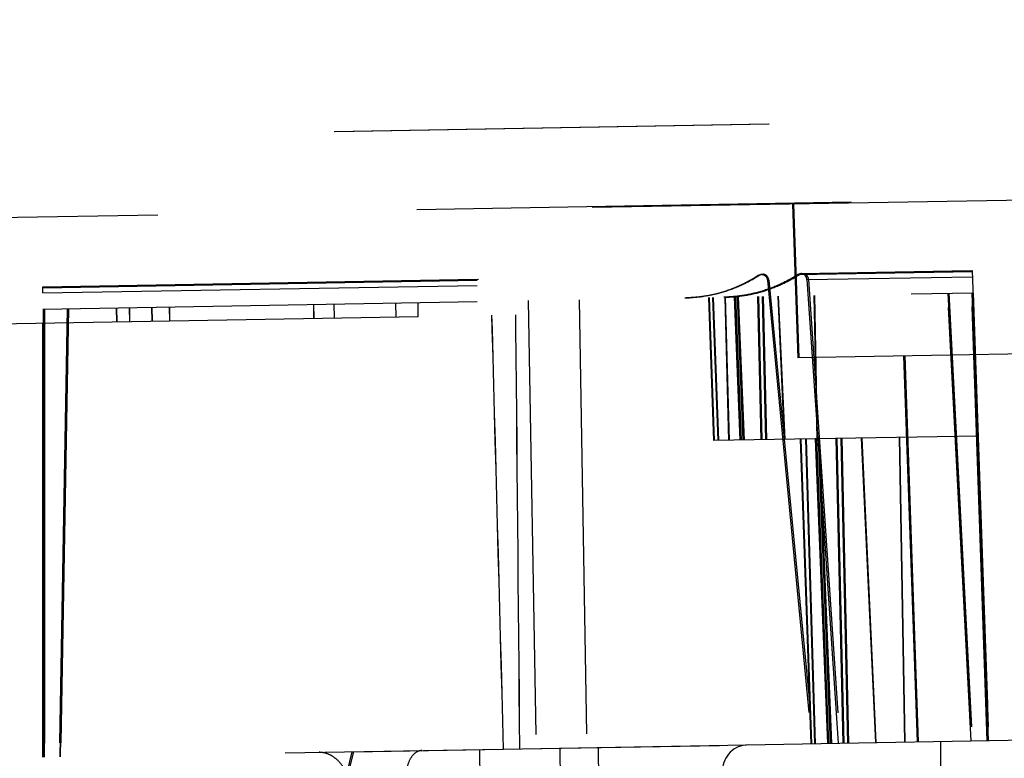
# Model space of a CAD drawing. Units: inches. Extents: x 0 to 17, y 0 to 11.
# Drawn here: x 12.1 to 12.4, y 8.3 to 8.5 of the extents above; entities that cross this region are included whole.
import ezdxf
from ezdxf.enums import TextEntityAlignment as Align

# ---------------------------------------------------------------- set-up
doc = ezdxf.new("R2010")
doc.units = ezdxf.units.IN
doc.header["$LTSCALE"] = 0.935
doc.header["$MEASUREMENT"] = 0
doc.linetypes.add('HIDDEN', pattern=[0.2, 0.1, -0.1])
doc.layers.get('0').update_dxf_attribs({"linetype": 'CONTINUOUS'})
doc.layers.add('02___PRT_ALL_AXES', color=7, linetype='CONTINUOUS')
doc.layers.add('DEFAULT_2', color=8, linetype='HIDDEN')
doc.styles.get("Standard").update_dxf_attribs({"font": 'bluprnt.ttf'})
doc.dimstyles.new('DIMSTYLE_1', dxfattribs={"dimtxt": 0.125, "dimasz": 0.1875, "dimexe": 0.125, "dimexo": 0.0625, "dimgap": 0.0625, "dimtad": 0, "dimtih": 1, "dimtoh": 1, "dimlfac": 6.666666666699999, "dimzin": 4, "dimdsep": 46, "dimtxsty": 'Standard', "dimblk": 'CLOSED', "dimblk1": 'CLOSED', "dimblk2": 'CLOSED', "dimcen": 0.09, "dimadec": 3, "dimazin": 1, "dimtfac": 1, "dimtdec": 3, "dimtofl": 0, "dimtmove": 0, "dimatfit": 3, "dimldrblk": 'CLOSED', "dimfxl": 0, "dimtolj": 1, "dimtzin": 4, "dimarcsym": 0})

# ---------------------------------------------------------------- blocks, each defined once
blk = doc.blocks.new('_CLOSED')
at = {"color": 0, "linetype": 'ByBlock'}
for p, q in [((0, 0), (-1, 0.1666666667)), ((-1, 0.1666666667), (-1, -0.1666666667)), ((-1, -0.1666666667), (0, 0)), ((-1, 0), (0, 0))]:
    blk.add_line(p, q, dxfattribs=at)
blk = doc.blocks.new('*D12')
at = {"color": 7, "linetype": 'Continuous'}
for p, q in [((11.178562754, 8.354579510399999), (11.178562754, 9.309116916799999)), ((13.0342755223, 8.3869710973), (13.0342755223, 9.309116916799999)), ((11.178562754, 9.184116916799999), (11.6939191382, 9.184116916799999)), ((13.0342755223, 9.184116916799999), (12.5189191382, 9.184116916799999))]:
    blk.add_line(p, q, dxfattribs=at)
at = {"color": 7, "linetype": 'Continuous', "xscale": 0.1875, "yscale": 0.1875, "zscale": 0.1875, "rotation": 180}
blk.add_blockref('_CLOSED', (11.178562754, 9.184116916799999), dxfattribs=at)
at = {"color": 7, "linetype": 'Continuous', "xscale": 0.1875, "yscale": 0.1875, "zscale": 0.1875}
blk.add_blockref('_CLOSED', (13.0342755223, 9.184116916799999), dxfattribs=at)
at = {"color": 7, "linetype": 'Continuous'}
for s, p, p2 in [('12.37', (11.7564191382, 9.121616916799999), (12.2564191382, 9.121616916799999)), ('[', (11.7564191382, 8.934116916799999), (11.8564191382, 8.934116916799999)), (']', (12.3564191382, 8.934116916799999), (12.4564191382, 8.934116916799999)), ('314,2', (11.8564191382, 8.934116916799999), (12.3564191382, 8.934116916799999))]:
    blk.add_text(s, height=0.125, dxfattribs=at).set_placement(p, p2, align=Align.FIT)
blk = doc.blocks.new('*D13')
at = {"color": 7, "linetype": 'Continuous'}
for p, q in [((10.7426508764, 8.5220265917), (10.7426508764, 10.0338058003)), ((13.0342755223, 8.3869710973), (13.0342755223, 10.0338058003)), ((10.7426508764, 9.9088058003), (11.5759631993, 9.9088058003)), ((13.0342755223, 9.9088058003), (12.2009631993, 9.9088058003))]:
    blk.add_line(p, q, dxfattribs=at)
at = {"color": 7, "linetype": 'Continuous', "xscale": 0.1875, "yscale": 0.1875, "zscale": 0.1875, "rotation": 180}
blk.add_blockref('_CLOSED', (10.7426508764, 9.9088058003), dxfattribs=at)
at = {"color": 7, "linetype": 'Continuous', "xscale": 0.1875, "yscale": 0.1875, "zscale": 0.1875}
blk.add_blockref('_CLOSED', (13.0342755223, 9.9088058003), dxfattribs=at)
at = {"color": 7, "linetype": 'Continuous'}
for s, p, p2 in [('15.28', (11.6384631993, 9.8463058003), (12.1384631993, 9.8463058003)), ('[', (11.6384631993, 9.6588058003), (11.7384631993, 9.6588058003)), (']', (12.0384631993, 9.6588058003), (12.1384631993, 9.6588058003)), ('388', (11.7384631993, 9.6588058003), (12.0384631993, 9.6588058003))]:
    blk.add_text(s, height=0.125, dxfattribs=at).set_placement(p, p2, align=Align.FIT)
blk = doc.blocks.new('*D14')
at = {"color": 7, "linetype": 'Continuous'}
for p, q in [((13.0609951125, 8.6613979586), (13.9075520704, 8.6613979586)), ((13.7825520704, 8.6613979586), (13.7825520704, 7.8636116428)), ((13.7825520704, 6.603276591699999), (13.7825520704, 7.4261116428)), ((11.2823931326, 6.603276591699999), (13.9075520704, 6.603276591699999))]:
    blk.add_line(p, q, dxfattribs=at)
at = {"color": 7, "linetype": 'Continuous', "xscale": 0.1875, "yscale": 0.1875, "zscale": 0.1875}
for p, rotation in [((13.7825520704, 8.6613979586), 90), ((13.7825520704, 6.603276591699999), 270)]:
    blk.add_blockref('_CLOSED', p, dxfattribs=dict(at, rotation=rotation))
at = {"color": 7, "linetype": 'Continuous'}
for s, p, p2 in [('13.72', (13.4325520704, 7.6761116428), (13.9325520704, 7.6761116428)), ('[', (13.4325520704, 7.4886116428), (13.5325520704, 7.4886116428)), (']', (14.0325520704, 7.4886116428), (14.1325520704, 7.4886116428)), ('348,5', (13.5325520704, 7.4886116428), (14.0325520704, 7.4886116428))]:
    blk.add_text(s, height=0.125, dxfattribs=at).set_placement(p, p2, align=Align.FIT)

msp = doc.modelspace()

# ---------------------------------------------------------------- linework, layer by layer
at = {"layer": '02___PRT_ALL_AXES', "color": 8, "linetype": 'HIDDEN'}
for p, q in [((11.2147921963, 8.4613239556), (12.9921360333, 8.4923476077)), ((12.3222375312, 8.4460205082), (12.3613751886, 8.4467036586)), ((12.1477034822, 8.4429740051), (12.3130980752, 8.4458609784)), ((12.3019584582, 8.407553056), (12.3008065994, 8.4405379771)), ((12.3020252099, 8.4075542212), (12.3008733511, 8.4405391422)), ((12.3243303959, 8.3377328662), (12.321880078, 8.4079007892)), ((12.3243971476, 8.3377340314), (12.3219468297, 8.4079019543)), ((12.2189392769, 8.3358932574), (12.2189418632, 8.3358933025))]:
    msp.add_line(p, q, dxfattribs=at)
at = {"layer": '02___PRT_ALL_AXES', "color": 7, "linetype": 'Continuous'}
for p, q in [((12.2189418632, 8.3358933025), (12.5188728001, 8.341128616499999)), ((12.2125182975, 8.310127271599999), (12.2189418632, 8.3358933025))]:
    msp.add_line(p, q, dxfattribs=at)
at = {"layer": 'DEFAULT_2', "color": 8, "linetype": 'HIDDEN'}
for p, q in [((11.2145510383, 8.461319746100001), (12.9920148878, 8.492345493)), ((11.23361661, 8.443363374), (12.9737087421, 8.4737367951)), ((12.9737139778, 8.4734368408), (11.2336218458, 8.4430634196)), ((12.3199510277, 8.462025366), (12.319945792, 8.4623253204)), ((12.3200177794, 8.4620265312), (12.3200125437, 8.4623264855)), ((12.3201354976, 8.462028586), (12.3201302618, 8.4623285403)), ((12.3202022493, 8.4620297511), (12.3201970136, 8.4623297054)), ((12.3199510277, 8.462025366), (12.3211866581, 8.4266415416)), ((12.3200177794, 8.4620265312), (12.3212534098, 8.4266427068)), ((12.3201354976, 8.462028586), (12.3213711279, 8.4266447616)), ((12.3202022493, 8.4620297511), (12.3214378797, 8.4266459267)), ((12.321219666, 8.4458062624), (12.3613819577, 8.4465072978)), ((12.3219008849, 8.446014632), (12.3610445616, 8.4466978875)), ((12.3648241114, 8.3384396866), (12.3610445634, 8.4466978376)), ((12.3613751903, 8.4467036099), (12.3651565571, 8.3384454895)), ((12.1473432801, 8.4415721399), (12.3145200579, 8.4444902214)), ((12.1473434405, 8.442967720499999), (12.3127600677, 8.445855078500001)), ((12.1473435192, 8.4427712429), (12.3124208915, 8.4456526792)), ((12.3120829538, 8.445646780499999), (12.3127600679, 8.4458550719)), ((12.3130980754, 8.4458609717), (12.3124208915, 8.4456526792)), ((12.3141819135, 8.444484319099999), (12.3244426927, 8.3377348264)), ((12.3145200579, 8.4444902214), (12.3247813102, 8.337740737)), ((12.321900885, 8.4460146254), (12.321219666, 8.4458062624)), ((12.3215562434, 8.4458121373), (12.3222375313, 8.4460205014)), ((12.323280347, 8.4446431328), (12.3614240682, 8.4453089339)), ((12.323280347, 8.4446431328), (12.3257623178, 8.4079685539)), ((12.3236171357, 8.4446490115), (12.3308459001, 8.3378465948)), ((12.1473423763, 8.3346435288), (12.1473434405, 8.4429675507)), ((12.1473432801, 8.4415721399), (12.1473434405, 8.4429675507)), ((12.1477034035, 8.4427775247), (12.1477034822, 8.4429738366)), ((12.1477045465, 8.3346498505), (12.1477034822, 8.4429738366)), ((12.1473454895, 8.4378593034), (12.3615511766, 8.4415982776)), ((12.2591051017, 8.4398100747), (12.26090619, 8.3366257926)), ((12.2708033197, 8.440014267899999), (12.272604408, 8.3368299857)), ((12.3006221295, 8.4405347571), (12.3017739884, 8.4075498361)), ((12.3006888813, 8.4405359223), (12.3018407401, 8.4075510012)), ((12.3015698737, 8.4405513001), (12.3027799887, 8.407567395900001)), ((12.3016894841, 8.4405533879), (12.3028996516, 8.4075694846)), ((12.305320355, 8.4076117381), (12.3044278208, 8.4406011857)), ((12.3054417787, 8.4076138576), (12.3045493935, 8.4406033078)), ((12.3065464806, 8.440638167100001), (12.3078646656, 8.4076561493)), ((12.3068025125, 8.4406426361), (12.3081207391, 8.407660619)), ((12.3086275842, 8.407669466), (12.3072970824, 8.4406512689)), ((12.3088736765, 8.4076737616), (12.307543215, 8.4406555651)), ((12.3127235254, 8.407740961), (12.3119689056, 8.4407328159)), ((12.3129811245, 8.4077454574), (12.3122266397, 8.4407373146)), ((12.3129756788, 8.4407503891), (12.3137178883, 8.407758317599999)), ((12.3132201351, 8.4407546561), (12.3139624783, 8.407762587)), ((12.3181290348, 8.4078353145), (12.3166606326, 8.4408147102)), ((12.3182391508, 8.407837236599999), (12.3167707748, 8.440816632799999)), ((12.3249034467, 8.4409585891), (12.3255375972, 8.4079646314)), ((12.3250121728, 8.4409604869), (12.3256464461, 8.4079665314)), ((12.3610925609, 8.3383745522), (12.3556892959, 8.441495958099999)), ((12.3557349404, 8.441496754800001), (12.3611382054, 8.3383753489)), ((12.3557577626, 8.4414971532), (12.3611610276, 8.3383757473)), ((12.355803407, 8.4414979499), (12.361206672, 8.338376543999999)), ((12.3558262293, 8.4414983483), (12.3612294943, 8.3383769424)), ((12.3558490515, 8.441498746599999), (12.3612523165, 8.338377340700001)), ((12.3558718737, 8.441499145), (12.3612751387, 8.3383777391)), ((12.3559175181, 8.4414999417), (12.3613207832, 8.3383785358)), ((12.3559403404, 8.4415003401), (12.3613436054, 8.3383789342)), ((12.3559859848, 8.4415011368), (12.3613892498, 8.3383797309)), ((12.3612406577, 8.4415928575), (12.3648425603, 8.3384400087)), ((12.361256752, 8.4415931384), (12.3648608305, 8.3384403276)), ((12.3648686163, 8.3384404635), (12.3612683416, 8.4415933407)), ((12.3612863022, 8.4415936542), (12.3648882048, 8.3384408054)), ((12.3613091244, 8.4415940526), (12.364911027, 8.3384412038)), ((12.3613235037, 8.4415943036), (12.3649275823, 8.3384414927)), ((12.3649353681, 8.3384416286), (12.3613350933, 8.4415945059)), ((12.3613547688, 8.4415948493), (12.3649566714, 8.338442000499999)), ((12.3613775911, 8.4415952477), (12.3649794937, 8.3384423989)), ((12.3614004133, 8.441595646), (12.3650023159, 8.3384427972)), ((12.3614232355, 8.4415960444), (12.3650251381, 8.3384431956)), ((12.3650453004, 8.3384435475), (12.3614412218, 8.4415963583)), ((12.3614528114, 8.441596560599999), (12.3650530862, 8.3384436834)), ((12.36146888, 8.4415968411), (12.3650707826, 8.3384439923)), ((12.3614917022, 8.4415972395), (12.3650936048, 8.338444390700001)), ((12.3651120521, 8.3384447127), (12.3615079735, 8.4415975235)), ((12.3615195631, 8.441597725800001), (12.3651198379, 8.3384448486)), ((12.3615373466, 8.4415980362), (12.3651392492, 8.3384451874)), ((12.1473645504, 8.4378596361), (12.1473642764, 8.3346439111)), ((12.1473873727, 8.4378600345), (12.1473870986, 8.3346443095)), ((12.1474101949, 8.437860432899999), (12.1474099208, 8.334644707799999)), ((12.1474330171, 8.4378608312), (12.147432743, 8.3346451062)), ((12.1474558393, 8.437861229600001), (12.1474555653, 8.334645504600001)), ((12.1474786615, 8.437861628), (12.1474783875, 8.3346459029)), ((12.1474934627, 8.4378618863), (12.1474934438, 8.4345613833)), ((12.14755346, 8.4378629336), (12.1475534789, 8.4345624312)), ((12.1475699504, 8.4378632214), (12.1475696764, 8.3346474964)), ((12.1475927727, 8.4378636198), (12.1475924986, 8.3346478947)), ((12.1476155949, 8.437864018099999), (12.1476153208, 8.334648293099999)), ((12.1476384171, 8.4378644165), (12.147638143, 8.3346486915)), ((12.1476612393, 8.4378648149), (12.1476609653, 8.334649089800001)), ((12.1476840616, 8.4378652132), (12.1476837875, 8.3346494882)), ((12.152914223, 8.437956506), (12.1511131346, 8.3347093477)), ((12.1529370452, 8.4379569044), (12.1511359569, 8.334709746)), ((12.1529598674, 8.4379573028), (12.1511587791, 8.3347101444)), ((12.1529826896, 8.4379577011), (12.1511816013, 8.3347105428)), ((12.1530055119, 8.437958099500001), (12.1512044235, 8.3347109411)), ((12.1530283341, 8.4379584979), (12.1512272458, 8.3347113395)), ((12.153119623, 8.4379600913), (12.1513185347, 8.3347129329)), ((12.1531424452, 8.4379604897), (12.1513413569, 8.3347133313)), ((12.1531652674, 8.437960888), (12.1513641791, 8.3347137297)), ((12.1531880897, 8.4379612864), (12.1513870013, 8.334714128)), ((12.1532109119, 8.4379616848), (12.1514098235, 8.334714526399999)), ((12.1532337341, 8.437962083099999), (12.1514326458, 8.3347149248)), ((12.164222935, 8.4381539003), (12.164295965, 8.4348546724)), ((12.1642719653, 8.4381547562), (12.1643449851, 8.4348555281)), ((12.1671984235, 8.4382058377), (12.1672405794, 8.4349060708)), ((12.1672455032, 8.4382066595), (12.1672876692, 8.434906892799999)), ((12.1723786433, 8.4382962588), (12.1724573236, 8.434997129400001)), ((12.1724223271, 8.4382970213), (12.1725009936, 8.4349978917)), ((12.1764432361, 8.4383672065), (12.1764797417, 8.435067341)), ((12.1764842554, 8.4383679225), (12.1765207748, 8.4350680572)), ((12.2096308505, 8.4389464985), (12.2096884435, 8.4356470011)), ((12.2096501136, 8.4389468347), (12.2097077065, 8.4356473373)), ((12.2143273418, 8.439028476), (12.2143849348, 8.4357289786)), ((12.2143435261, 8.439028758500001), (12.214401119, 8.4357292611)), ((12.2286685174, 8.4359782995), (12.2286109244, 8.4392777969)), ((12.228675338, 8.4359784185), (12.228617745, 8.4392779159)), ((12.2337822758, 8.4360675605), (12.2337246829, 8.4393670579)), ((12.2337821659, 8.4360675585), (11.9224558667, 8.4306333378)), ((12.147501475, 8.434561523500001), (12.1475012097, 8.3346463013)), ((12.1475121476, 8.334646492200001), (12.1475121531, 8.4345617099)), ((12.1475347696, 8.434562104600001), (12.1475347751, 8.3346468872)), ((12.1475471194, 8.4345623202), (12.1475468541, 8.334647098)), ((12.1529935634, 8.4346573882), (12.151250068, 8.3347117379)), ((12.1530392078, 8.434658185), (12.1512957124, 8.3347125346)), ((12.4131880849, 8.4282474325), (12.3211866581, 8.4266415416)), ((12.3487421794, 8.338158975499999), (12.3456373963, 8.427068330900001)), ((12.3488089311, 8.3381601406), (12.345704148, 8.427069496)), ((12.3489266493, 8.338162195399999), (12.3458218662, 8.427071550800001)), ((12.348993401, 8.3381633606), (12.3458886179, 8.427072716)), ((12.3626713752, 8.4086128039), (12.3017740416, 8.407549837000001)), ((12.3216956082, 8.4078975693), (12.324145926, 8.3377296463)), ((12.3217623599, 8.4078987344), (12.3242126778, 8.3377308114)), ((12.3217624806, 8.4078987365), (12.324220024, 8.3377309397)), ((12.3218802179, 8.4079007916), (12.3243378848, 8.3377329969)), ((12.3251218757, 8.3377466815), (12.3230667559, 8.407921502699999)), ((12.3252411664, 8.3377487638), (12.3231863794, 8.407923590800001)), ((12.3252174423, 8.4079590431), (12.3279994034, 8.337796909)), ((12.3254717555, 8.4079634821), (12.3282538073, 8.337801349600001)), ((12.3257623178, 8.4079685539), (12.3305081888, 8.337840700000001)), ((12.3287476591, 8.3378099698), (12.3259279548, 8.4079714451)), ((12.3289954197, 8.337814294500001), (12.3261758023, 8.4079757713)), ((12.3316202961, 8.337860111900001), (12.3300256512, 8.4080429707)), ((12.331875854, 8.3378645727), (12.3302814951, 8.4080474365)), ((12.3310689047, 8.4080611807), (12.3326256111, 8.3378776597)), ((12.331315255, 8.408065480800001), (12.3328722436, 8.337881964700001)), ((12.3391537679, 8.3379916091), (12.3358736355, 8.4081450476)), ((12.339265644, 8.337993561900001), (12.3359855517, 8.4081470011)), ((12.3445181635, 8.4082959384), (12.3457504851, 8.3381067553)), ((12.3446289379, 8.408297872), (12.3458615089, 8.3381086932)), ((11.2032845179, 8.3181649376), (13.0083886509, 8.3496731475)), ((12.3541008764, 8.277531591699999), (12.3541008764, 8.3382525119)), ((12.2121611069, 8.3101210368), (12.2185859418, 8.3358870899)), ((12.2481768862, 8.3229015453), (12.2479412788, 8.3363994892)), ((12.2666525409, 8.3239307895), (12.2664292661, 8.3367221982)), ((12.2755008764, 8.3233784873), (12.2752652689, 8.3368764312))]:
    msp.add_line(p, q, dxfattribs=at)
msp.add_arc((12.3098188374, 8.331478652000001), 0.005999696600000001, 90.9860240188, 177.9992682342, dxfattribs=at)
for major_axis, ratio, start_param, end_param in [((-0.193270086, 7.3795624069), 0.0151146109, -1.5418205713, -1.5278310333), ((-0.1932504802, 7.3795627491), 0.0151161451, -1.5418205445, -1.5278310065), ((-0.0643906628, 7.381812005599999), 0.0151146109, -1.5415566443, -1.5275671063), ((-0.0644102686, 7.381811663400001), 0.0151161451, -1.5415566711, -1.5275671331)]:
    msp.add_ellipse((12.1475234614, 8.1197766078), major_axis=major_axis, ratio=ratio, start_param=start_param, end_param=end_param, dxfattribs=at)
for points, knots in [([(12.2951445936, 8.4404391464), (12.2966243351, 8.4404649754), (12.2995897473, 8.440724055599999), (12.303951751, 8.4417330779), (12.3081646609, 8.443353691699999), (12.3108103177, 8.4448218878), (12.3120829538, 8.445646780499999)], [0, 0, 0, 0, 0.247499482, 0.4959006114, 0.7463756317, 1, 1, 1, 1]), ([(12.3124208915, 8.4456526792), (12.3111481136, 8.4448277787), (12.3085021657, 8.4433595723), (12.3042888246, 8.4417389562), (12.2999263819, 8.4407299305), (12.2969606771, 8.4404708462), (12.2954807869, 8.4404450147)], [0, 0, 0, 0, 0.2536215262, 0.5040962359000001, 0.752498533, 1, 1, 1, 1]), ([(12.321219666, 8.4458062624), (12.319931196, 8.4449836472), (12.3172595445, 8.4435184767), (12.3130171715, 8.4418965366), (12.3086363357, 8.4408839701), (12.3056613393, 8.4406227169), (12.3041785183, 8.440596834099999)], [0, 0, 0, 0, 0.2543076933, 0.5050844822999999, 0.7532831021999999, 1, 1, 1, 1]), ([(12.3045133756, 8.4406026791), (12.3059963467, 8.4406285644), (12.3089716371, 8.4408898219), (12.3133529093, 8.4419023931), (12.3175957041, 8.443524335700001), (12.3202676371, 8.4449895154), (12.3215562434, 8.4458121373)], [0, 0, 0, 0, 0.2467194565, 0.4949195481000001, 0.7456956758, 1, 1, 1, 1]), ([(12.3127600679, 8.4458550719), (12.3129285633, 8.4458580159), (12.3131879845, 8.4458098061), (12.3134955499, 8.4456521386), (12.3137811111, 8.4454299926), (12.3140607488, 8.4450457086), (12.3141635848, 8.4446749119), (12.3141819135, 8.444484319099999)], [0, 0, 0, 0, 0.2341363782, 0.3546762876, 0.4781773447, 0.7339764027, 1, 1, 1, 1]), ([(12.3145200579, 8.4444902214), (12.3145017282, 8.444680815), (12.3143988811, 8.445051617), (12.3141192164, 8.4454358976), (12.31383363, 8.4456580403), (12.3135260319, 8.4458157084), (12.3132665873, 8.445863916), (12.3130980754, 8.4458609717)], [0, 0, 0, 0, 0.2660117354, 0.5218054768, 0.6453089186, 0.7658521431, 1, 1, 1, 1]), ([(12.323280347, 8.4446431328), (12.3232675289, 8.4448325377), (12.3231762993, 8.445202606799999), (12.3228587977, 8.445659875599999), (12.3224124984, 8.445954088099999), (12.322067922, 8.4460175439), (12.321900885, 8.4460146254)], [0, 0, 0, 0, 0.2668672857, 0.5225007064, 0.7651499976999999, 1, 1, 1, 1]), ([(12.3222375313, 8.4460205014), (12.3224045844, 8.4460234203), (12.3227491895, 8.4459599678), (12.3231955336, 8.4456657613), (12.3235130732, 8.445208493500001), (12.3236043158, 8.444838418), (12.3236171357, 8.4446490115)], [0, 0, 0, 0, 0.2348609586, 0.4775156057, 0.7331437879, 1, 1, 1, 1]), ([(12.2194377955, 8.3229618873), (12.2193654223, 8.324641642000001), (12.2188650454, 8.3278379142), (12.2173058726, 8.331457781900001), (12.2155526768, 8.333674099400001), (12.2141181159, 8.3348692627), (12.2125541196, 8.3356027199), (12.2114517751, 8.3357625626), (12.2109208933, 8.335753296)], [0, 0, 0, 0, 0.3010365447, 0.5736429299, 0.6943875531, 0.8042159177, 0.9049319409000001, 1, 1, 1, 1]), ([(12.2345836979, 8.3361663318), (12.2341068386, 8.3361580082), (12.2330657058, 8.3357721165), (12.231926457, 8.334432315599999), (12.2311926777, 8.332572237), (12.2310107592, 8.3311570148), (12.2309998564, 8.3304169252)], [0, 0, 0, 0, 0.1944651795, 0.4245249996, 0.6982016570999999, 1, 1, 1, 1])]:
    msp.add_open_spline(points, degree=3, knots=knots, dxfattribs=at)

# ---------------------------------------------------------------- dimensions: what is measured, and where the dimension line sits
at = {"color": 7, "linetype": 'Continuous'}
for base, p1, picture, middle in [((13.0342755223, 9.9088058003), (10.7426508764, 8.4595265917), '*D13', (11.8884631993, 9.8150558003)), ((13.0342755223, 9.184116916799999), (11.178562754, 8.292079510399999), '*D12', (12.1064191382, 9.090366916799999))]:
    dim = msp.add_linear_dim(base=base, p1=p1, p2=(13.0342755223, 8.3244710973), text='<>\\P[]', dimstyle='DIMSTYLE_1', dxfattribs=at)
    dim.commit()
    dim.dimension.update_dxf_attribs({"geometry": picture, "text_midpoint": middle, "dimtype": 160})
dim = msp.add_linear_dim(base=(13.7825520704, 8.6613979586), p1=(11.2198931326, 6.603276591699999), p2=(12.9984951125, 8.6613979586), angle=90, text='<>\\P[]', dimstyle='DIMSTYLE_1', dxfattribs=at)
dim.commit()
dim.dimension.update_dxf_attribs({"geometry": '*D14', "text_midpoint": (13.7825520704, 7.6448616428), "dimtype": 160})

doc.saveas('drawing.dxf')
